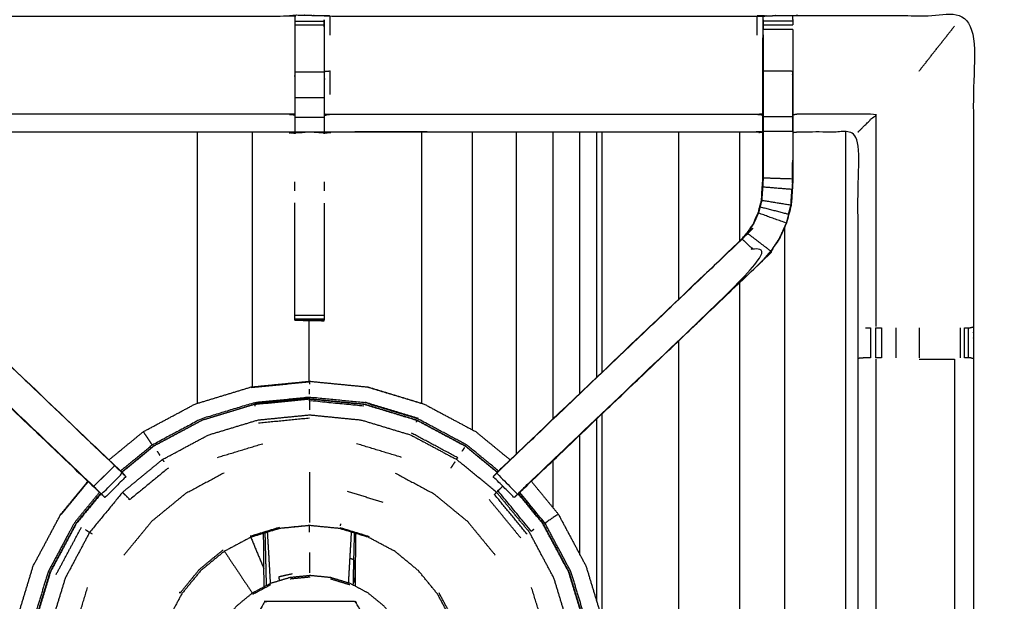
# Model space of a CAD drawing. Units: millimetres. Extents: x -121 to 117, y -104 to 106.
# Drawn here: x -106 to -85, y 55 to 67 of the extents above; entities that cross this region are included whole.
import ezdxf

# ---------------------------------------------------------------- set-up
doc = ezdxf.new("R2010")
doc.units = ezdxf.units.MM
doc.header["$MEASUREMENT"] = 0
doc.layers.add('PROIEZIONI 2D$Visible$Curves', color=7, linetype='Continuous', true_color=0x000000)
doc.layers.add('PROIEZIONI 2D$Visible$SceneSilhouetteCurves', color=7, linetype='Continuous', lineweight=50, true_color=0x000000)

msp = doc.modelspace()

# ---------------------------------------------------------------- linework, layer by layer
at = {"layer": 'PROIEZIONI 2D$Visible$Curves', "color": 18, "true_color": 0x000000}
msp.add_open_spline([(-116.018, 34.88), (-116.197, 35.164), (-116.376, 35.449), (-116.487, 35.766), (-116.598, 36.083), (-116.635, 36.417), (-116.673, 36.751), (-116.673, 70.207), (-116.673, 103.664), (-116.659, 103.714), (-116.646, 103.764), (-116.609, 103.801), (-116.573, 103.838), (-116.523, 103.851), (-116.473, 103.864), (-101.763, 103.864), (-87.053, 103.864), (-85.31, 103.864), (-83.566, 103.864), (-70.76, 103.864), (-57.954, 103.864), (-55.96, 103.864), (-53.966, 103.864), (-41.16, 103.864), (-28.354, 103.864), (-26.521, 103.864), (-24.687, 103.864), (-9.991, 103.864), (4.705, 103.864), (4.755, 103.851), (4.805, 103.838), (4.842, 103.801), (4.878, 103.764), (4.892, 103.714), (4.905, 103.664), (4.905, 70.207), (4.905, 36.751), (4.867, 36.417), (4.83, 36.083), (4.719, 35.766), (4.608, 35.449), (4.429, 35.164), (4.251, 34.88), (4.013, 34.643), (3.776, 34.405), (3.491, 34.226), (3.207, 34.048), (2.89, 33.937), (2.573, 33.826), (2.239, 33.788), (1.905, 33.751), (0.166, 33.751), (-1.573, 33.751)], degree=2, knots=[19, 19, 19, 20, 20, 21, 21, 22, 22, 23, 23, 24, 24, 25, 25, 26, 26, 27, 27, 28, 28, 29, 29, 30, 30, 31, 31, 32, 32, 33, 33, 34, 34, 35, 35, 36, 36, 37, 37, 38, 38, 39, 39, 40, 40, 41, 41, 42, 42, 43, 43, 44, 44, 44.130809, 44.130809, 44.130809], dxfattribs=at)
at = {"layer": 'PROIEZIONI 2D$Visible$Curves', "color": 18, "lineweight": -3, "true_color": 0x000000}
for points, knots in [([(2.316, 39.371), (2.368, 39.423), (2.42, 39.475), (2.46, 39.538), (2.499, 39.6), (2.523, 39.67), (2.548, 39.74), (2.563, 39.878), (2.579, 40.017), (2.579, 67.677), (2.579, 95.337), (2.579, 95.624), (2.579, 95.911), (2.485, 95.911), (2.392, 95.911), (1.987, 95.911), (1.581, 95.911), (-11.553, 95.911), (-24.687, 95.911), (-26.521, 95.911), (-28.354, 95.911), (-41.16, 95.911), (-53.966, 95.911), (-55.96, 95.911), (-57.954, 95.911), (-70.76, 95.911), (-83.566, 95.911), (-85.31, 95.911), (-87.053, 95.911), (-100.201, 95.911), (-113.349, 95.911), (-113.754, 95.911), (-114.159, 95.911), (-114.253, 95.911), (-114.347, 95.911), (-114.347, 95.623), (-114.347, 95.336), (-114.347, 67.677), (-114.347, 40.017), (-114.331, 39.878), (-114.315, 39.74), (-114.291, 39.67), (-114.267, 39.6), (-114.227, 39.538), (-114.188, 39.475), (-114.136, 39.423), (-114.084, 39.371), (-114.021, 39.332), (-113.959, 39.293), (-113.889, 39.268), (-113.819, 39.244), (-113.681, 39.228), (-113.542, 39.213), (-100.298, 39.213), (-87.053, 39.213), (-85.31, 39.213), (-83.566, 39.213), (-70.76, 39.213), (-57.954, 39.213), (-55.96, 39.213), (-53.966, 39.213), (-41.16, 39.213), (-28.354, 39.213), (-26.521, 39.213), (-24.687, 39.213), (-11.456, 39.213), (1.774, 39.213), (1.913, 39.228), (2.052, 39.244), (2.121, 39.268), (2.191, 39.293), (2.254, 39.332), (2.316, 39.371)], [-17, -17, -17, -16, -16, -15, -15, -14, -14, -13, -13, -12, -12, -11, -11, -10, -10, -9, -9, -8, -8, -7, -7, -6, -6, -5, -5, -4, -4, -3, -3, -2, -2, -1, -1, 0, 0, 1, 1, 2, 2, 3, 3, 4, 4, 5, 5, 6, 6, 7, 7, 8, 8, 9, 9, 10, 10, 11, 11, 12, 12, 13, 13, 14, 14, 15, 15, 16, 16, 17, 17, 18, 18, 19, 19, 19]), ([(-114.217, 95.781), (-114.217, 95.517), (-114.218, 95.252), (-114.218, 67.655), (-114.218, 40.057), (-114.204, 39.929), (-114.19, 39.801), (-114.151, 39.82), (-114.112, 39.839), (-114.125, 39.96), (-114.138, 40.082), (-114.138, 67.641), (-114.138, 95.2), (-114.137, 95.451), (-114.137, 95.701), (-114.055, 95.701), (-113.973, 95.701), (-113.619, 95.701), (-113.266, 95.701), (-106.724, 95.701), (-100.182, 95.701)], [0, 0, 0, 1, 1, 2, 2, 3, 3, 4, 4, 5, 5, 6, 6, 7, 7, 8, 8, 9, 9, 9.499145, 9.499145, 9.499145]), ([(-114.043, 53.784), (-114.031, 53.844), (-114.02, 53.904), (-114.02, 57.021), (-114.02, 60.138), (-114.021, 60.479), (-114.022, 60.82), (-114.021, 64.143), (-114.019, 67.466), (-112.152, 67.466), (-110.285, 67.466), (-110.221, 67.467), (-110.157, 67.469), (-109.843, 67.465), (-109.529, 67.461), (-109.465, 67.458), (-109.402, 67.456), (-104.842, 67.456), (-100.282, 67.456), (-100.218, 67.468), (-100.154, 67.479), (-99.843, 67.472), (-99.532, 67.464), (-99.469, 67.46), (-99.405, 67.456), (-94.845, 67.456), (-90.285, 67.456), (-90.222, 67.458), (-90.158, 67.461), (-89.844, 67.465), (-89.53, 67.469), (-89.466, 67.467), (-89.402, 67.466), (-87.535, 67.466), (-85.668, 67.466), (-85.666, 64.143), (-85.665, 60.82), (-85.666, 60.479), (-85.667, 60.138), (-85.667, 57.021), (-85.667, 53.904), (-85.664, 53.842), (-85.66, 53.78)], [-3, -3, -3, -2, -2, -1, -1, 0, 0, 1, 1, 2, 2, 3, 3, 4, 4, 5, 5, 6, 6, 7, 7, 8, 8, 9, 9, 10, 10, 11, 11, 12, 12, 13, 13, 14, 14, 15, 15, 16, 16, 17, 17, 17.975357, 17.975357, 17.975357]), ([(-100.158, 67.445), (-100.158, 67.445), (-100.158, 67.445), (-100.159, 67.247), (-100.161, 67.049), (-100.161, 66.657), (-100.161, 66.266), (-100.161, 66.014), (-100.161, 65.761), (-100.161, 65.549), (-100.161, 65.337), (-100.161, 65.196), (-100.161, 65.056), (-100.161, 65.009), (-100.161, 64.962), (-100.161, 64.959), (-100.161, 64.955), (-100.221, 64.967), (-100.282, 64.979), (-104.842, 64.979), (-109.402, 64.979), (-109.462, 64.971), (-109.522, 64.963)], [258.997799, 258.997799, 258.997799, 259, 259, 260, 260, 261, 261, 262, 262, 263, 263, 264, 264, 265, 265, 266, 266, 267, 267, 268, 268, 269, 269, 269]), ([(-90.165, 64.963), (-90.225, 64.971), (-90.285, 64.979), (-94.845, 64.979), (-99.405, 64.979), (-99.465, 64.967), (-99.526, 64.955), (-99.526, 64.959), (-99.526, 64.962), (-99.526, 65.009), (-99.526, 65.056), (-99.526, 65.196), (-99.526, 65.337), (-99.526, 65.549), (-99.526, 65.761), (-99.526, 66.014), (-99.526, 66.266), (-99.526, 66.657), (-99.526, 67.049), (-99.528, 67.213), (-99.531, 67.377)], [307.002696, 307.002696, 307.002696, 308, 308, 309, 309, 310, 310, 311, 311, 312, 312, 313, 313, 314, 314, 315, 315, 316, 316, 316.791172, 316.791172, 316.791172]), ([(-99.531, 67.377), (-99.531, 67.377), (-99.531, 67.377), (-99.531, 67.361), (-99.531, 67.345), (-99.531, 67.305), (-99.531, 67.265), (-99.531, 67.216), (-99.531, 67.167), (-99.531, 67.11), (-99.531, 67.052), (-99.531, 66.659), (-99.531, 66.266), (-99.531, 66.266), (-99.531, 66.265)], [317.999984, 317.999984, 317.999984, 318, 318, 319, 319, 320, 320, 321, 321, 322, 322, 323, 323, 323.00066, 323.00066, 323.00066]), ([(-90.159, 67.376), (-90.162, 67.212), (-90.165, 67.048), (-90.165, 67.019), (-90.165, 66.991)], [300.2061754, 300.2061754, 300.2061754, 301, 301, 301.0750345, 301.0750345, 301.0750345]), ([(-90.159, 67.052), (-90.159, 67.109), (-90.159, 67.166), (-90.159, 67.215), (-90.159, 67.264), (-90.159, 67.305), (-90.159, 67.345), (-90.159, 67.36), (-90.159, 67.376), (-90.158, 67.418), (-90.158, 67.461)], [295.002783, 295.002783, 295.002783, 296, 296, 297, 297, 298, 298, 299, 299, 300, 300, 300]), ([(-89.53, 67.469), (-89.53, 67.422), (-89.529, 67.376), (-89.529, 67.36), (-89.529, 67.345), (-89.529, 67.305), (-89.529, 67.265)], [255, 255, 255, 256, 256, 257, 257, 257.9973, 257.9973, 257.9973]), ([(-89.529, 67.166), (-89.529, 67.166), (-89.529, 67.166), (-89.529, 67.109), (-89.529, 67.052), (-89.529, 67.051), (-89.529, 67.051)], [258.999055, 258.999055, 258.999055, 259, 259, 260, 260, 260.00219, 260.00219, 260.00219]), ([(-104.506, 57.453), (-107.025, 59.856), (-109.544, 62.259), (-109.619, 62.346), (-109.694, 62.433), (-109.784, 62.566), (-109.874, 62.699), (-109.951, 62.866), (-110.027, 63.034), (-110.052, 63.129), (-110.077, 63.225), (-110.102, 63.32), (-110.127, 63.415), (-110.138, 63.583), (-110.149, 63.752), (-110.157, 63.863), (-110.164, 63.975), (-110.164, 64.485), (-110.164, 64.995), (-110.164, 65.149), (-110.164, 65.303), (-110.164, 65.547), (-110.164, 65.791), (-110.164, 66.035), (-110.164, 66.279), (-110.164, 66.634), (-110.164, 66.99)], [302.017917, 302.017917, 302.017917, 303, 303, 304, 304, 305, 305, 306, 306, 307, 307, 308, 308, 309, 309, 310, 310, 311, 311, 312, 312, 313, 313, 314, 314, 315, 315, 315]), ([(-109.522, 66.99), (-109.522, 66.634), (-109.522, 66.279), (-109.522, 66.035), (-109.522, 65.791), (-109.522, 65.547), (-109.522, 65.303), (-109.522, 65.149), (-109.522, 64.995), (-109.522, 64.496), (-109.522, 63.996), (-109.516, 63.9), (-109.51, 63.805), (-109.5, 63.661), (-109.491, 63.518), (-109.473, 63.451), (-109.455, 63.384), (-109.437, 63.317), (-109.42, 63.25), (-109.366, 63.132), (-109.312, 63.014), (-109.248, 62.919), (-109.183, 62.824), (-109.129, 62.76), (-109.074, 62.697), (-106.518, 60.259), (-103.961, 57.821), (-103.907, 57.765), (-103.854, 57.709)], [282, 282, 282, 283, 283, 284, 284, 285, 285, 286, 286, 287, 287, 288, 288, 289, 289, 290, 290, 291, 291, 292, 292, 293, 293, 294, 294, 295, 295, 295.874111, 295.874111, 295.874111]), ([(-95.726, 57.822), (-93.169, 60.26), (-90.612, 62.697), (-90.558, 62.761), (-90.504, 62.824), (-90.439, 62.919), (-90.375, 63.014), (-90.321, 63.132), (-90.267, 63.25), (-90.249, 63.317), (-90.232, 63.384), (-90.214, 63.451), (-90.196, 63.518), (-90.187, 63.661), (-90.177, 63.805), (-90.171, 63.9), (-90.165, 63.996), (-90.165, 64.496), (-90.165, 64.995), (-90.165, 65.149), (-90.165, 65.303), (-90.165, 65.547), (-90.165, 65.791), (-90.165, 66.035), (-90.165, 66.279), (-90.165, 66.634), (-90.165, 66.99), (-90.165, 66.99), (-90.165, 66.99)], [281.000073, 281.000073, 281.000073, 282, 282, 283, 283, 284, 284, 285, 285, 286, 286, 287, 287, 288, 288, 289, 289, 290, 290, 291, 291, 292, 292, 293, 293, 294, 294, 294.006941, 294.006941, 294.006941]), ([(-89.523, 66.99), (-89.523, 66.634), (-89.523, 66.279), (-89.523, 66.035), (-89.523, 65.791), (-89.523, 65.547), (-89.523, 65.303), (-89.523, 65.149), (-89.523, 64.995), (-89.523, 64.485), (-89.523, 63.975), (-89.53, 63.863), (-89.537, 63.752), (-89.548, 63.583), (-89.56, 63.415), (-89.585, 63.32), (-89.61, 63.225), (-89.635, 63.129), (-89.66, 63.034), (-89.736, 62.866), (-89.813, 62.699), (-89.903, 62.566), (-89.993, 62.433), (-90.068, 62.346), (-90.142, 62.259), (-92.626, 59.89), (-95.109, 57.522)], [261, 261, 261, 262, 262, 263, 263, 264, 264, 265, 265, 266, 266, 267, 267, 268, 268, 269, 269, 270, 270, 271, 271, 272, 272, 273, 273, 273.968058, 273.968058, 273.968058]), ([(-90.159, 67.052), (-90.159, 66.665), (-90.159, 66.279), (-90.159, 66.035), (-90.159, 65.791), (-90.159, 65.547), (-90.159, 65.303), (-90.159, 65.145), (-90.159, 64.987), (-90.159, 64.491), (-90.159, 63.995), (-90.165, 63.9), (-90.171, 63.804), (-90.181, 63.661), (-90.19, 63.517), (-90.208, 63.449), (-90.226, 63.382), (-90.244, 63.315), (-90.261, 63.248), (-90.315, 63.129), (-90.369, 63.011), (-90.434, 62.915), (-90.499, 62.82), (-90.553, 62.756), (-90.608, 62.693)], [0, 0, 0, 1, 1, 2, 2, 3, 3, 4, 4, 5, 5, 6, 6, 7, 7, 8, 8, 9, 9, 10, 10, 11, 11, 12, 12, 12]), ([(-99.405, 65.781), (-99.405, 66.03), (-99.405, 66.279), (-99.465, 66.272), (-99.526, 66.266)], [0, 0, 0, 1, 1, 2, 2, 2]), ([(-89.529, 65.303), (-89.529, 65.547), (-89.529, 65.791), (-89.529, 66.035), (-89.529, 66.279), (-89.844, 66.279), (-90.159, 66.279)], [0, 0, 0, 1, 1, 2, 2, 3, 3, 3]), ([(-100.161, 65.337), (-100.221, 65.348), (-100.282, 65.36), (-104.842, 65.36), (-109.402, 65.36), (-109.462, 65.352), (-109.522, 65.345)], [0, 0, 0, 1, 1, 2, 2, 3, 3, 3]), ([(-99.526, 65.337), (-99.465, 65.348), (-99.405, 65.36), (-94.845, 65.36), (-90.285, 65.36), (-90.225, 65.352), (-90.165, 65.345)], [0, 0, 0, 1, 1, 2, 2, 3, 3, 3]), ([(-89.529, 64.987), (-89.529, 65.145), (-89.529, 65.303), (-89.844, 65.303), (-90.159, 65.303)], [0, 0, 0, 1, 1, 2, 2, 2]), ([(-88.131, 64.979), (-88.128, 64.982), (-88.124, 64.986), (-88.078, 65.032), (-88.032, 65.078), (-87.891, 65.219), (-87.75, 65.36), (-88.576, 65.36), (-89.402, 65.36), (-89.462, 65.352), (-89.523, 65.345)], [0, 0, 0, 1, 1, 2, 2, 3, 3, 4, 4, 5, 5, 5]), ([(-99.405, 64.986), (-94.845, 64.986), (-90.285, 64.986), (-90.285, 64.982), (-90.285, 64.979)], [0, 0, 0, 1, 1, 2, 2, 2]), ([(-89.523, 64.995), (-89.526, 64.991), (-89.529, 64.987), (-89.844, 64.987), (-90.159, 64.987)], [0, 0, 0, 1, 1, 2, 2, 2]), ([(-89.529, 64.987), (-89.529, 64.481), (-89.529, 63.975), (-89.844, 63.985), (-90.159, 63.995)], [0, 0, 0, 1, 1, 2, 2, 2]), ([(-85.746, 53.778), (-85.91, 53.781), (-86.075, 53.784), (-86.459, 53.784), (-86.844, 53.784), (-87.096, 53.784), (-87.348, 53.784), (-87.561, 53.784), (-87.773, 53.784), (-87.913, 53.784), (-88.054, 53.784), (-88.101, 53.784), (-88.148, 53.784), (-88.151, 53.784), (-88.155, 53.784), (-88.143, 53.844), (-88.131, 53.904), (-88.131, 57.016), (-88.131, 60.128), (-88.131, 60.479), (-88.131, 60.83), (-88.131, 62.904), (-88.131, 64.979), (-88.767, 64.979), (-89.402, 64.979), (-89.462, 64.971), (-89.523, 64.963)], [235.208252, 235.208252, 235.208252, 236, 236, 237, 237, 238, 238, 239, 239, 240, 240, 241, 241, 242, 242, 243, 243, 244, 244, 245, 245, 246, 246, 247, 247, 248, 248, 248]), ([(-89.531, 63.985), (-89.53, 64.181), (-89.529, 64.378), (-89.529, 64.378), (-89.529, 64.378)], [40.0003524, 40.0003524, 40.0003524, 41, 41, 41.0001061, 41.0001061, 41.0001061]), ([(-89.566, 63.416), (-89.555, 63.584), (-89.544, 63.752), (-89.857, 63.778), (-90.171, 63.804)], [0, 0, 0, 1, 1, 2, 2, 2]), ([(-90.226, 63.382), (-89.921, 63.304), (-89.616, 63.226), (-89.591, 63.321), (-89.566, 63.416), (-89.878, 63.466), (-90.19, 63.517)], [0, 0, 0, 1, 1, 2, 2, 3, 3, 3]), ([(-89.565, 63.425), (-89.561, 63.503), (-89.556, 63.581), (-89.555, 63.586), (-89.554, 63.592)], [37.002678, 37.002678, 37.002678, 38, 38, 38.143982, 38.143982, 38.143982]), ([(-100.156, 60.962), (-100.156, 60.978), (-100.156, 60.993), (-100.156, 61.03), (-100.156, 61.066), (-100.156, 61.119), (-100.156, 61.173), (-100.156, 61.236), (-100.156, 61.299), (-100.156, 62.382), (-100.156, 63.464)], [244, 244, 244, 245, 245, 246, 246, 247, 247, 248, 248, 248.587757, 248.587757, 248.587757]), ([(-99.531, 63.463), (-99.531, 62.381), (-99.531, 61.299), (-99.531, 61.236), (-99.531, 61.173), (-99.531, 61.119), (-99.531, 61.066), (-99.531, 61.03), (-99.531, 60.993), (-99.531, 60.979), (-99.531, 60.964)], [326.412515, 326.412515, 326.412515, 327, 327, 328, 328, 329, 329, 330, 330, 330.937741, 330.937741, 330.937741]), ([(-89.616, 63.226), (-89.641, 63.131), (-89.666, 63.036), (-89.964, 63.142), (-90.261, 63.248)], [0, 0, 0, 1, 1, 2, 2, 2]), ([(-89.666, 63.036), (-89.742, 62.869), (-89.818, 62.702), (-89.908, 62.57), (-89.998, 62.437), (-90.249, 62.628), (-90.499, 62.82)], [0, 0, 0, 1, 1, 2, 2, 3, 3, 3]), ([(-104.45, 57.411), (-106.995, 59.837), (-109.54, 62.263), (-109.309, 62.478), (-109.079, 62.693)], [0, 0, 0, 1, 1, 2, 2, 2]), ([(-104.005, 57.858), (-104.228, 57.635), (-104.45, 57.411), (-104.405, 57.366), (-104.361, 57.322), (-104.323, 57.284), (-104.285, 57.246), (-104.062, 57.469), (-103.838, 57.693), (-103.876, 57.731), (-103.914, 57.769), (-103.96, 57.813), (-104.005, 57.858), (-106.542, 60.276), (-109.079, 62.693)], [0, 0, 0, 1, 1, 2, 2, 3, 3, 4, 4, 5, 5, 6, 6, 7, 7, 7]), ([(-95.681, 57.858), (-95.727, 57.813), (-95.773, 57.769), (-95.811, 57.731), (-95.848, 57.693), (-95.625, 57.469), (-95.402, 57.246), (-95.364, 57.284), (-95.326, 57.322), (-95.281, 57.366), (-95.237, 57.411), (-92.692, 59.837), (-90.147, 62.263), (-90.377, 62.478), (-90.608, 62.693)], [0, 0, 0, 1, 1, 2, 2, 3, 3, 4, 4, 5, 5, 6, 6, 7, 7, 7]), ([(-90.612, 62.697), (-90.61, 62.695), (-90.608, 62.693), (-93.145, 60.276), (-95.681, 57.858), (-95.704, 57.84), (-95.726, 57.821)], [0, 0, 0, 1, 1, 2, 2, 3, 3, 3]), ([(-109.544, 62.259), (-106.962, 59.795), (-104.379, 57.331), (-104.298, 57.255), (-104.217, 57.178)], [215, 215, 215, 216, 216, 217, 217, 217]), ([(-95.464, 57.184), (-95.464, 57.184), (-95.464, 57.184), (-95.438, 57.209), (-95.412, 57.233), (-95.36, 57.282), (-95.308, 57.331), (-92.725, 59.795), (-90.142, 62.259), (-90.142, 62.259), (-90.142, 62.259)], [27.999982, 27.999982, 27.999982, 28, 28, 29, 29, 30, 30, 31, 31, 31.0009, 31.0009, 31.0009]), ([(-100.154, 60.962), (-100.154, 60.962), (-100.154, 60.962), (-100.155, 60.962), (-100.156, 60.962), (-100.155, 60.961), (-100.154, 60.961), (-99.847, 60.955), (-99.54, 60.95), (-99.536, 60.956), (-99.531, 60.963)], [-2.004291, -2.004291, -2.004291, -2.003521, -2.003521, -2, -2, -1, -1, 0, 0, 0.977513, 0.977513, 0.977513]), ([(-99.531, 60.963), (-99.531, 60.962), (-99.531, 60.962), (-99.842, 60.962), (-100.153, 60.962)], [-3.034921, -3.034921, -3.034921, -3, -3, -2.005389, -2.005389, -2.005389]), ([(-87.973, 60.8), (-87.957, 60.8), (-87.941, 60.8), (-87.905, 60.8), (-87.869, 60.8)], [0, 0, 0, 1, 1, 1.996389, 1.996389, 1.996389]), ([(-85.857, 60.8), (-85.818, 60.8), (-85.779, 60.8), (-85.762, 60.8), (-85.745, 60.8), (-85.706, 60.809), (-85.668, 60.819)], [9.000523, 9.000523, 9.000523, 10, 10, 11, 11, 11.967621, 11.967621, 11.967621]), ([(-87.868, 60.158), (-87.868, 60.158), (-87.868, 60.158), (-87.904, 60.158), (-87.94, 60.158), (-87.955, 60.158), (-87.971, 60.158), (-88.047, 60.152), (-88.123, 60.146)], [5.998264, 5.998264, 5.998264, 6, 6, 7, 7, 8, 8, 9, 9, 9]), ([(-87.75, 60.131), (-87.75, 57.018), (-87.75, 53.904), (-87.761, 53.844), (-87.773, 53.784)], [0, 0, 0, 1, 1, 2, 2, 2]), ([(-87.636, 60.158), (-87.699, 60.158), (-87.762, 60.158), (-87.762, 60.158), (-87.763, 60.158)], [4.001549, 4.001549, 4.001549, 5, 5, 5.004352, 5.004352, 5.004352]), ([(-86.075, 60.131), (-86.075, 57.017), (-86.074, 53.904), (-86.453, 53.904), (-86.831, 53.904), (-86.838, 53.844), (-86.844, 53.784)], [0.000095, 0.000095, 0.000095, 1, 1, 2, 2, 3, 3, 3]), ([(-86.831, 60.131), (-86.453, 60.131), (-86.075, 60.131), (-86.075, 60.131), (-86.075, 60.131)], [13, 13, 13, 14, 14, 14.000176, 14.000176, 14.000176]), ([(-85.667, 60.138), (-85.705, 60.148), (-85.743, 60.158), (-85.761, 60.158), (-85.779, 60.158), (-85.818, 60.158), (-85.858, 60.158), (-85.858, 60.158), (-85.858, 60.158)], [15, 15, 15, 16, 16, 17, 17, 18, 18, 18.002455, 18.002455, 18.002455]), ([(-104.126, 57.979), (-103.759, 58.28), (-103.392, 58.581), (-102.84, 58.876), (-102.288, 59.171), (-101.689, 59.353), (-101.09, 59.535), (-100.466, 59.596), (-99.843, 59.657), (-99.22, 59.596), (-98.597, 59.535)], [11.241928, 11.241928, 11.241928, 12, 12, 13, 13, 14, 14, 15, 15, 16, 16, 16]), ([(-101.087, 59.525), (-100.465, 59.586), (-99.843, 59.647), (-99.843, 59.622), (-99.843, 59.598)], [0, 0, 0, 1, 1, 2, 2, 2]), ([(-98.597, 59.535), (-97.998, 59.353), (-97.399, 59.171), (-96.847, 58.876), (-96.295, 58.581), (-95.928, 58.28), (-95.561, 57.979)], [-16, -16, -16, -15, -15, -14, -14, -13.241649, -13.241649, -13.241649]), ([(-103.857, 57.714), (-103.515, 57.995), (-103.174, 58.276), (-102.655, 58.552), (-102.137, 58.829), (-101.575, 59), (-101.013, 59.171), (-100.428, 59.228), (-99.843, 59.286), (-99.259, 59.228), (-98.674, 59.171), (-98.112, 59), (-97.55, 58.829), (-97.032, 58.552), (-96.513, 58.276), (-96.171, 57.995), (-95.83, 57.714)], [-13.753015, -13.753015, -13.753015, -13, -13, -12, -12, -11, -11, -10, -10, -9, -9, -8, -8, -7, -7, -6.246917, -6.246917, -6.246917]), ([(-95.807, 57.739), (-96.146, 58.017), (-96.486, 58.296), (-97.008, 58.575), (-97.531, 58.854), (-98.098, 59.026), (-98.664, 59.198), (-99.254, 59.256), (-99.843, 59.314), (-100.433, 59.256), (-101.023, 59.198), (-101.589, 59.026), (-102.156, 58.854), (-102.679, 58.575), (-103.201, 58.296), (-103.205, 58.302), (-103.209, 58.308), (-103.224, 58.329), (-103.238, 58.351), (-103.268, 58.396), (-103.299, 58.442), (-103.329, 58.487), (-103.359, 58.532), (-103.373, 58.552), (-103.386, 58.572), (-103.388, 58.576), (-103.391, 58.579), (-103.391, 58.58), (-103.391, 58.58), (-103.392, 58.581), (-103.392, 58.581)], [9.259041, 9.259041, 9.259041, 10, 10, 11, 11, 12, 12, 13, 13, 14, 14, 15, 15, 16, 16, 17, 17, 18, 18, 19, 19, 20, 20, 21, 21, 22, 22, 23, 23, 24, 24, 24]), ([(-101.012, 59.165), (-101.573, 58.995), (-102.135, 58.824), (-102.653, 58.547), (-103.17, 58.271), (-103.512, 57.99), (-103.853, 57.71)], [0, 0, 0, 1, 1, 2, 2, 2.752989, 2.752989, 2.752989]), ([(-101.004, 59.126), (-101.008, 59.146), (-101.012, 59.165), (-100.428, 59.222), (-99.843, 59.28)], [0, 0, 0, 1, 1, 2, 2, 2]), ([(-99.843, 59.24), (-99.843, 59.26), (-99.843, 59.28), (-99.259, 59.222), (-98.675, 59.165), (-98.114, 58.995), (-97.552, 58.824), (-97.56, 58.806), (-97.567, 58.787)], [0, 0, 0, 1, 1, 2, 2, 3, 3, 4, 4, 4]), ([(-98.683, 59.126), (-99.263, 59.183), (-99.843, 59.24), (-99.843, 59.194), (-99.843, 59.147), (-99.843, 59.097), (-99.843, 59.047)], [0, 0, 0, 1, 1, 2, 2, 3, 3, 3]), ([(-102.946, 57.935), (-102.963, 57.961), (-102.981, 57.988), (-102.493, 58.249), (-102.005, 58.51), (-101.475, 58.67), (-100.945, 58.831), (-100.394, 58.885), (-99.843, 58.94), (-99.292, 58.885), (-98.742, 58.831), (-98.212, 58.67), (-97.682, 58.51), (-97.194, 58.249), (-96.706, 57.988)], [0, 0, 0, 1, 1, 2, 2, 3, 3, 4, 4, 5, 5, 6, 6, 7, 7, 7]), ([(-97.552, 58.824), (-97.034, 58.547), (-96.517, 58.271), (-96.175, 57.99), (-95.834, 57.71)], [0, 0, 0, 1, 1, 1.752872, 1.752872, 1.752872]), ([(-95.201, 56.394), (-95.548, 56.817), (-95.895, 57.24), (-95.873, 57.263), (-95.85, 57.285), (-96.278, 57.637), (-96.706, 57.988), (-96.693, 58.006), (-96.681, 58.024), (-97.173, 58.287), (-97.666, 58.55)], [0, 0, 0, 1, 1, 2, 2, 3, 3, 4, 4, 5, 5, 5]), ([(-103.88, 57.738), (-103.902, 57.763), (-103.924, 57.787), (-103.942, 57.804), (-103.96, 57.822)], [220.4917411, 220.4917411, 220.4917411, 221, 221, 221.0070392, 221.0070392, 221.0070392]), ([(-95.849, 57.693), (-95.849, 57.693), (-95.848, 57.693), (-95.787, 57.757), (-95.726, 57.821), (-95.726, 57.821), (-95.726, 57.821)], [279.996676, 279.996676, 279.996676, 280, 280, 281, 281, 281.000014, 281.000014, 281.000014]), ([(-95.726, 57.822), (-95.745, 57.804), (-95.763, 57.787), (-95.796, 57.751), (-95.83, 57.714)], [23.9929608, 23.9929608, 23.9929608, 24, 24, 24.9289221, 24.9289221, 24.9289221]), ([(-102.859, 57.805), (-103.27, 57.467), (-103.681, 57.129), (-103.736, 57.185), (-103.792, 57.24), (-103.814, 57.263), (-103.837, 57.285), (-104.188, 56.858), (-104.54, 56.43)], [0, 0, 0, 1, 1, 2, 2, 3, 3, 4, 4, 4]), ([(-103.837, 57.691), (-103.812, 57.667), (-103.787, 57.642), (-103.776, 57.631), (-103.765, 57.62), (-103.988, 57.396), (-104.212, 57.173), (-104.223, 57.184), (-104.234, 57.195), (-104.259, 57.22), (-104.283, 57.244)], [296.031373, 296.031373, 296.031373, 297, 297, 298, 298, 299, 299, 300, 300, 300.969583, 300.969583, 300.969583]), ([(-101.669, 57.698), (-102.081, 57.478), (-102.493, 57.258), (-102.854, 56.961), (-103.216, 56.664), (-103.512, 56.303), (-103.809, 55.942)], [0, 0, 0, 1, 1, 2, 2, 3, 3, 3]), ([(-99.843, 57.719), (-99.843, 57.554), (-99.843, 57.389), (-99.843, 57.223), (-99.843, 57.058), (-99.843, 56.929), (-99.843, 56.799), (-99.843, 56.738), (-99.843, 56.676), (-99.843, 56.657), (-99.843, 56.638)], [0, 0, 0, 1, 1, 2, 2, 3, 3, 4, 4, 5, 5, 5]), ([(-98.018, 57.698), (-97.606, 57.478), (-97.194, 57.258), (-96.832, 56.961), (-96.471, 56.664), (-96.175, 56.303), (-95.878, 55.942)], [0, 0, 0, 1, 1, 2, 2, 3, 3, 3]), ([(-95.403, 57.245), (-95.428, 57.22), (-95.453, 57.195), (-95.464, 57.184), (-95.475, 57.173), (-95.698, 57.396), (-95.922, 57.62), (-95.911, 57.631), (-95.899, 57.642), (-95.875, 57.667), (-95.85, 57.692)], [275.024081, 275.024081, 275.024081, 276, 276, 277, 277, 278, 278, 279, 279, 279.974465, 279.974465, 279.974465]), ([(-95.834, 57.71), (-95.834, 57.709), (-95.835, 57.709), (-95.875, 57.667), (-95.916, 57.625)], [24.984986, 24.984986, 24.984986, 25, 25, 26, 26, 26]), ([(-104.739, 49.216), (-104.947, 49.469), (-105.154, 49.722), (-105.449, 50.274), (-105.744, 50.826), (-105.926, 51.425), (-106.108, 52.024), (-106.169, 52.647), (-106.23, 53.27), (-106.169, 53.893), (-106.108, 54.517), (-105.926, 55.116), (-105.744, 55.715), (-105.449, 56.267), (-105.154, 56.819), (-104.866, 57.17), (-104.578, 57.521)], [3.477283, 3.477283, 3.477283, 4, 4, 5, 5, 6, 6, 7, 7, 8, 8, 9, 9, 10, 10, 10.725367, 10.725367, 10.725367]), ([(-95.719, 57.416), (-95.747, 57.389), (-95.774, 57.361), (-95.797, 57.339), (-95.819, 57.316)], [11.229742, 11.229742, 11.229742, 12, 12, 13, 13, 13]), ([(-95.109, 57.522), (-95.191, 57.444), (-95.273, 57.365), (-95.316, 57.326), (-95.358, 57.286)], [273.968058, 273.968058, 273.968058, 274, 274, 274.6622974, 274.6622974, 274.6622974]), ([(-95.109, 57.521), (-94.821, 57.17), (-94.533, 56.819), (-94.238, 56.267), (-93.943, 55.715), (-93.761, 55.116), (-93.579, 54.517), (-93.518, 53.893), (-93.457, 53.27), (-93.518, 52.647), (-93.579, 52.024), (-93.761, 51.425), (-93.943, 50.826), (-94.238, 50.274), (-94.533, 49.722), (-94.74, 49.469), (-94.948, 49.216)], [-12.725099, -12.725099, -12.725099, -12, -12, -11, -11, -10, -10, -9, -9, -8, -8, -7, -7, -6, -6, -5.477401, -5.477401, -5.477401]), ([(-104.33, 57.285), (-104.599, 56.956), (-104.869, 56.628), (-105.148, 56.106), (-105.427, 55.583), (-105.599, 55.016), (-105.771, 54.45), (-105.829, 53.86), (-105.887, 53.27), (-105.878, 53.27), (-105.87, 53.27)], [1.283085, 1.283085, 1.283085, 2, 2, 3, 3, 4, 4, 5, 5, 6, 6, 6]), ([(-104.299, 57.256), (-104.561, 56.937), (-104.823, 56.619), (-105.099, 56.101), (-105.376, 55.583), (-105.546, 55.022), (-105.717, 54.46), (-105.774, 53.876), (-105.831, 53.292)], [3.297902, 3.297902, 3.297902, 4, 4, 5, 5, 6, 6, 7, 7, 7]), ([(-105.381, 55.586), (-105.104, 56.104), (-104.827, 56.622), (-104.565, 56.941), (-104.303, 57.26)], [-16, -16, -16, -15, -15, -14.297407, -14.297407, -14.297407]), ([(-95.058, 56.489), (-95.085, 56.472), (-95.111, 56.454), (-95.465, 56.885), (-95.819, 57.316), (-95.835, 57.301), (-95.85, 57.285)], [0, 0, 0, 1, 1, 2, 2, 3, 3, 3]), ([(-95.201, 50.19), (-95.174, 50.172), (-95.147, 50.154), (-94.887, 50.642), (-94.626, 51.131), (-94.465, 51.66), (-94.304, 52.19), (-94.25, 52.741), (-94.196, 53.292), (-94.25, 53.843), (-94.304, 54.394), (-94.465, 54.923), (-94.626, 55.453), (-94.887, 55.941), (-95.147, 56.43), (-95.499, 56.858), (-95.85, 57.285)], [0, 0, 0, 1, 1, 2, 2, 3, 3, 4, 4, 5, 5, 6, 6, 7, 7, 8, 8, 8]), ([(-94.261, 54.402), (-94.207, 53.847), (-94.152, 53.292), (-94.12, 53.292), (-94.089, 53.292), (-94.038, 53.292), (-93.988, 53.292), (-93.942, 53.292), (-93.896, 53.292), (-93.876, 53.292), (-93.856, 53.292), (-93.913, 53.876), (-93.97, 54.46), (-94.141, 55.022), (-94.311, 55.583), (-94.588, 56.101), (-94.864, 56.619), (-95.126, 56.937), (-95.388, 57.256)], [0, 0, 0, 1, 1, 2, 2, 3, 3, 4, 4, 5, 5, 6, 6, 7, 7, 8, 8, 8.70249, 8.70249, 8.70249]), ([(-95.384, 57.26), (-95.122, 56.941), (-94.86, 56.622), (-94.583, 56.104), (-94.306, 55.586), (-94.135, 55.023), (-93.965, 54.461), (-93.907, 53.877), (-93.85, 53.292), (-93.907, 52.707), (-93.965, 52.123), (-94.135, 51.56), (-94.306, 50.998), (-94.583, 50.48), (-94.86, 49.962), (-95.051, 49.729), (-95.243, 49.496)], [-5.702571, -5.702571, -5.702571, -5, -5, -4, -4, -3, -3, -2, -2, -1, -1, 0, 0, 1, 1, 1.513507, 1.513507, 1.513507]), ([(-94.533, 56.819), (-94.533, 56.819), (-94.534, 56.818), (-94.534, 56.818), (-94.535, 56.818), (-94.538, 56.815), (-94.541, 56.813), (-94.562, 56.8), (-94.582, 56.786), (-94.627, 56.756), (-94.672, 56.726), (-94.718, 56.695), (-94.763, 56.665), (-94.785, 56.651), (-94.806, 56.636), (-94.812, 56.632), (-94.818, 56.628), (-95.088, 56.956), (-95.357, 57.285)], [0, 0, 0, 1, 1, 2, 2, 3, 3, 4, 4, 5, 5, 6, 6, 7, 7, 8, 8, 8.71684, 8.71684, 8.71684]), ([(-96.809, 54.549), (-96.716, 54.241), (-96.622, 53.933), (-96.591, 53.612), (-96.559, 53.292), (-96.591, 52.972), (-96.622, 52.651), (-96.716, 52.343), (-96.809, 52.035), (-96.961, 51.751), (-97.113, 51.467), (-97.317, 51.219), (-97.521, 50.97), (-97.77, 50.765), (-98.019, 50.561), (-98.303, 50.41), (-98.587, 50.258), (-98.895, 50.164), (-99.203, 50.071), (-99.523, 50.039), (-99.843, 50.008), (-100.164, 50.039), (-100.484, 50.071), (-100.792, 50.164), (-101.1, 50.258), (-101.384, 50.41), (-101.668, 50.561), (-101.917, 50.765), (-102.166, 50.97), (-102.37, 51.219), (-102.574, 51.467), (-102.726, 51.751), (-102.877, 52.035), (-102.971, 52.343), (-103.065, 52.651), (-103.096, 52.972), (-103.127, 53.292), (-103.096, 53.612), (-103.065, 53.933), (-102.971, 54.241), (-102.877, 54.549), (-102.726, 54.833), (-102.574, 55.117), (-102.37, 55.365), (-102.166, 55.614), (-101.917, 55.818), (-101.668, 56.023), (-101.384, 56.174), (-101.1, 56.326), (-100.792, 56.419), (-100.484, 56.513), (-100.164, 56.544), (-99.843, 56.576), (-99.523, 56.544), (-99.203, 56.513), (-98.895, 56.419), (-98.587, 56.326), (-98.303, 56.174), (-98.019, 56.023), (-97.77, 55.818), (-97.521, 55.614), (-97.317, 55.365), (-97.113, 55.117), (-96.961, 54.833), (-96.809, 54.549)], [0, 0, 0, 1, 1, 2, 2, 3, 3, 4, 4, 5, 5, 6, 6, 7, 7, 8, 8, 9, 9, 10, 10, 11, 11, 12, 12, 13, 13, 14, 14, 15, 15, 16, 16, 17, 17, 18, 18, 19, 19, 20, 20, 21, 21, 22, 22, 23, 23, 24, 24, 25, 25, 26, 26, 27, 27, 28, 28, 29, 29, 30, 30, 31, 31, 32, 32, 32]), ([(-99.843, 56.585), (-99.843, 56.581), (-99.843, 56.577), (-100.164, 56.546), (-100.484, 56.514), (-100.793, 56.421), (-101.101, 56.327)], [0, 0, 0, 1, 1, 2, 2, 3, 3, 3]), ([(-93.933, 52.095), (-93.924, 52.093), (-93.916, 52.091), (-93.858, 52.681), (-93.8, 53.27), (-93.858, 53.86), (-93.916, 54.45), (-94.088, 55.016), (-94.26, 55.583), (-94.539, 56.106), (-94.818, 56.628)], [0, 0, 0, 1, 1, 2, 2, 3, 3, 4, 4, 5, 5, 5]), ([(-104.486, 56.394), (-104.513, 56.412), (-104.54, 56.43), (-104.8, 55.941), (-105.061, 55.453), (-105.222, 54.923), (-105.383, 54.394), (-105.437, 53.843), (-105.491, 53.292), (-105.437, 52.741), (-105.383, 52.19), (-105.222, 51.66), (-105.061, 51.131), (-104.8, 50.642), (-104.54, 50.154), (-104.29, 49.85), (-104.04, 49.546)], [0, 0, 0, 1, 1, 2, 2, 3, 3, 4, 4, 5, 5, 6, 6, 7, 7, 7.711212, 7.711212, 7.711212]), ([(-104.629, 56.489), (-104.602, 56.472), (-104.576, 56.454), (-104.558, 56.442), (-104.54, 56.43)], [0, 0, 0, 1, 1, 2, 2, 2]), ([(-100.815, 55.267), (-100.815, 55.313), (-100.815, 55.359), (-100.817, 55.598), (-100.82, 55.836), (-100.822, 56.074), (-100.824, 56.312), (-100.825, 56.361), (-100.826, 56.411)], [12.603717, 12.603717, 12.603717, 13, 13, 14, 14, 15, 15, 15.437144, 15.437144, 15.437144]), ([(-100.798, 56.418), (-100.796, 56.37), (-100.795, 56.322), (-100.789, 56.086), (-100.783, 55.851), (-100.777, 55.614), (-100.772, 55.377), (-100.771, 55.334), (-100.77, 55.291)], [2.575902, 2.575902, 2.575902, 3, 3, 4, 4, 5, 5, 5.372443, 5.372443, 5.372443]), ([(-100.678, 55.339), (-100.679, 55.376), (-100.681, 55.414), (-100.694, 55.647), (-100.707, 55.88), (-100.721, 56.112), (-100.734, 56.344), (-100.737, 56.39), (-100.74, 56.435)], [2.672587, 2.672587, 2.672587, 3, 3, 4, 4, 5, 5, 5.409737, 5.409737, 5.409737]), ([(-99.198, 56.535), (-98.888, 56.44), (-98.578, 56.346), (-98.581, 56.34), (-98.583, 56.334)], [0, 0, 0, 1, 1, 2, 2, 2]), ([(-98.979, 55.88), (-98.966, 56.112), (-98.953, 56.344), (-98.95, 56.39), (-98.947, 56.435)], [0, 0, 0, 1, 1, 1.409737, 1.409737, 1.409737]), ([(-98.889, 56.418), (-98.891, 56.37), (-98.892, 56.322), (-98.898, 56.086), (-98.904, 55.851)], [2.575902, 2.575902, 2.575902, 3, 3, 4, 4, 4]), ([(-98.861, 56.409), (-98.862, 56.36), (-98.863, 56.312), (-98.865, 56.074), (-98.867, 55.836), (-98.869, 55.598), (-98.872, 55.359), (-98.872, 55.321), (-98.872, 55.283)], [67.569381, 67.569381, 67.569381, 68, 68, 69, 69, 70, 70, 70.328161, 70.328161, 70.328161]), ([(-102.625, 55.151), (-102.616, 55.145), (-102.607, 55.139), (-102.4, 55.39), (-102.194, 55.642), (-101.942, 55.849), (-101.69, 56.056)], [0, 0, 0, 1, 1, 2, 2, 3, 3, 3]), ([(-99.009, 55.348), (-99.007, 55.381), (-99.006, 55.414), (-98.993, 55.647), (-98.979, 55.88), (-98.942, 55.865), (-98.904, 55.851), (-98.91, 55.614), (-98.915, 55.377), (-98.916, 55.342), (-98.917, 55.306)], [2.711711, 2.711711, 2.711711, 3, 3, 4, 4, 5, 5, 6, 6, 6.304308, 6.304308, 6.304308]), ([(-104.444, 49.495), (-104.636, 49.729), (-104.827, 49.962), (-105.104, 50.48), (-105.381, 50.998), (-105.552, 51.56), (-105.722, 52.123), (-105.78, 52.707), (-105.837, 53.292), (-105.78, 53.877), (-105.722, 54.461), (-105.552, 55.023), (-105.381, 55.586)], [10.486401, 10.486401, 10.486401, 11, 11, 12, 12, 13, 13, 14, 14, 15, 15, 16, 16, 16]), ([(-98.589, 51.422), (-98.782, 51.319), (-98.975, 51.216), (-99.184, 51.153), (-99.393, 51.089), (-99.611, 51.068), (-99.829, 51.047), (-100.046, 51.068), (-100.264, 51.089), (-100.473, 51.153), (-100.682, 51.216), (-100.875, 51.319), (-101.068, 51.422), (-101.237, 51.561), (-101.406, 51.7), (-101.544, 51.869), (-101.683, 52.038), (-101.786, 52.231), (-101.889, 52.424), (-101.953, 52.633), (-102.016, 52.842), (-102.037, 53.059), (-102.059, 53.277), (-102.037, 53.495), (-102.016, 53.712), (-101.953, 53.921), (-101.889, 54.131), (-101.786, 54.323), (-101.683, 54.516), (-101.544, 54.685), (-101.406, 54.854), (-101.237, 54.993), (-101.068, 55.132), (-100.875, 55.235), (-100.682, 55.338), (-100.473, 55.401), (-100.264, 55.465), (-100.046, 55.486), (-99.829, 55.507), (-99.611, 55.486), (-99.393, 55.465), (-99.184, 55.401), (-98.975, 55.338), (-98.782, 55.235), (-98.589, 55.132), (-98.42, 54.993), (-98.251, 54.854), (-98.113, 54.685), (-97.974, 54.516), (-97.871, 54.323), (-97.768, 54.131), (-97.704, 53.921), (-97.641, 53.712), (-97.62, 53.495), (-97.598, 53.277), (-97.62, 53.059), (-97.641, 52.842), (-97.704, 52.633), (-97.768, 52.424), (-97.871, 52.231), (-97.974, 52.038), (-98.113, 51.869), (-98.251, 51.7), (-98.42, 51.561), (-98.589, 51.422)], [19, 19, 19, 20, 20, 21, 21, 22, 22, 23, 23, 24, 24, 25, 25, 26, 26, 27, 27, 28, 28, 29, 29, 30, 30, 31, 31, 32, 32, 33, 33, 34, 34, 35, 35, 36, 36, 37, 37, 38, 38, 39, 39, 40, 40, 41, 41, 42, 42, 43, 43, 44, 44, 45, 45, 46, 46, 47, 47, 48, 48, 49, 49, 50, 50, 51, 51, 51]), ([(-100.217, 55.542), (-100.358, 55.511), (-100.5, 55.48), (-100.496, 55.437), (-100.492, 55.395)], [0, 0, 0, 1, 1, 1.379315, 1.379315, 1.379315]), ([(-97.91, 53.248), (-98.38, 52.436), (-98.849, 51.623), (-98.853, 51.618), (-98.857, 51.612), (-98.863, 51.608), (-98.868, 51.603), (-98.875, 51.601), (-98.881, 51.598), (-98.888, 51.598), (-98.894, 51.597), (-99.833, 51.597), (-100.771, 51.598), (-100.778, 51.599), (-100.785, 51.599), (-100.791, 51.602), (-100.798, 51.604), (-100.803, 51.608), (-100.808, 51.613), (-100.812, 51.618), (-100.816, 51.624), (-101.285, 52.437), (-101.754, 53.25), (-101.757, 53.256), (-101.76, 53.262), (-101.761, 53.269), (-101.762, 53.276), (-101.761, 53.282), (-101.76, 53.289), (-101.757, 53.296), (-101.754, 53.302), (-101.285, 54.114), (-100.815, 54.927), (-100.811, 54.933), (-100.807, 54.938), (-100.802, 54.942), (-100.796, 54.947), (-100.79, 54.949), (-100.783, 54.952), (-100.777, 54.952), (-100.77, 54.953), (-99.832, 54.953), (-98.893, 54.952), (-98.886, 54.951), (-98.879, 54.951), (-98.873, 54.948), (-98.867, 54.946), (-98.861, 54.942), (-98.856, 54.937), (-98.852, 54.932), (-98.848, 54.926), (-98.379, 54.113), (-97.91, 53.3), (-97.907, 53.294), (-97.905, 53.288), (-97.904, 53.281), (-97.903, 53.274), (-97.904, 53.268), (-97.905, 53.261), (-97.907, 53.254), (-97.91, 53.248)], [-15, -15, -15, -14, -14, -13, -13, -12, -12, -11, -11, -10, -10, -9, -9, -8, -8, -7, -7, -6, -6, -5, -5, -4, -4, -3, -3, -2, -2, -1, -1, 0, 0, 1, 1, 2, 2, 3, 3, 4, 4, 5, 5, 6, 6, 7, 7, 8, 8, 9, 9, 10, 10, 11, 11, 12, 12, 13, 13, 14, 14, 15, 15, 15])]:
    msp.add_open_spline(points, degree=2, knots=knots, dxfattribs=at)
for points in [[(-100.156, 67.345), (-99.843, 67.345), (-99.531, 67.345)], [(-99.405, 67.049), (-99.405, 67.252), (-99.405, 67.456)], [(-90.285, 67.049), (-90.285, 67.252), (-90.285, 67.456)], [(-89.529, 67.345), (-89.844, 67.345), (-90.159, 67.345)], [(-100.156, 67.265), (-99.843, 67.265), (-99.531, 67.265)], [(-89.529, 67.264), (-89.844, 67.264), (-90.159, 67.264)], [(-89.529, 67.166), (-89.844, 67.166), (-90.159, 67.166)], [(-86.831, 66.279), (-86.453, 66.759), (-86.075, 67.239)], [(-89.529, 67.052), (-89.529, 66.665), (-89.529, 66.279)], [(-100.156, 66.266), (-99.843, 66.266), (-99.531, 66.266)], [(-100.156, 65.716), (-99.843, 65.716), (-99.531, 65.716)], [(-100.156, 65.298), (-99.843, 65.298), (-99.531, 65.298)], [(-87.75, 65.36), (-87.75, 63.093), (-87.75, 60.827)], [(-102.243, 64.979), (-102.243, 62.082), (-102.243, 59.184)], [(-101.07, 64.979), (-101.07, 62.258), (-101.07, 59.537)], [(-100.282, 64.979), (-100.22, 64.966), (-100.158, 64.953)], [(-100.156, 64.982), (-99.843, 64.982), (-99.531, 64.982)], [(-97.456, 64.979), (-97.456, 62.084), (-97.456, 59.188)], [(-96.375, 64.979), (-96.375, 61.801), (-96.375, 58.624)], [(-95.427, 58.107), (-95.427, 61.543), (-95.427, 64.979)], [(-94.649, 64.979), (-94.649, 61.914), (-94.649, 58.848)], [(-94.071, 59.4), (-94.071, 62.189), (-94.071, 64.979)], [(-93.715, 64.979), (-93.715, 62.359), (-93.715, 59.739)], [(-93.595, 59.854), (-93.595, 62.416), (-93.595, 64.979)], [(-91.965, 64.979), (-91.965, 63.193), (-91.965, 61.408)], [(-90.661, 64.979), (-90.661, 63.815), (-90.661, 62.651)], [(-88.402, 64.979), (-88.402, 59.38), (-88.402, 53.782)], [(-99.529, 64.954), (-99.527, 64.955), (-99.525, 64.955)], [(-100.156, 63.726), (-100.156, 63.82), (-100.156, 63.915)], [(-99.531, 63.915), (-99.531, 63.821), (-99.531, 63.726)], [(-89.529, 63.975), (-89.537, 63.864), (-89.544, 63.752)], [(-89.535, 63.891), (-89.533, 63.933), (-89.532, 63.975)], [(-89.705, 62.935), (-89.705, 58.357), (-89.705, 53.779)], [(-89.998, 62.437), (-90.073, 62.35), (-90.147, 62.263)], [(-90.147, 62.263), (-90.145, 62.261), (-90.142, 62.259)], [(-90.661, 61.764), (-90.661, 57.771), (-90.661, 53.779)], [(-100.156, 61.066), (-99.843, 61.066), (-99.531, 61.066)], [(-100.156, 60.993), (-99.843, 60.993), (-99.531, 60.993)], [(-100.154, 60.961), (-100.127, 60.961), (-100.099, 60.961)], [(-100.153, 60.962), (-99.847, 60.956), (-99.54, 60.95)], [(-99.85, 59.657), (-99.85, 60.306), (-99.85, 60.955)], [(-87.869, 60.8), (-87.868, 60.479), (-87.868, 60.158)], [(-87.762, 60.8), (-87.762, 60.479), (-87.762, 60.158)], [(-87.762, 60.8), (-87.699, 60.8), (-87.636, 60.8)], [(-87.636, 60.8), (-87.636, 60.479), (-87.636, 60.158)], [(-87.328, 60.8), (-87.328, 60.479), (-87.328, 60.158)], [(-86.831, 60.8), (-86.831, 60.479), (-86.831, 60.158)], [(-85.956, 60.8), (-85.956, 60.479), (-85.956, 60.158)], [(-85.858, 60.158), (-85.858, 60.479), (-85.858, 60.8)], [(-85.779, 60.8), (-85.779, 60.479), (-85.779, 60.158)], [(-85.665, 60.82), (-85.666, 60.82), (-85.667, 60.82)], [(-91.965, 60.52), (-91.965, 57.15), (-91.965, 53.779)], [(-88.131, 60.128), (-88.127, 60.137), (-88.123, 60.146)], [(-98.598, 59.533), (-97.999, 59.351), (-97.4, 59.169)], [(-99.843, 59.297), (-100.431, 59.239), (-101.019, 59.181)], [(-99.843, 59.38), (-99.843, 59.435), (-99.843, 59.489)], [(-99.843, 59.286), (-99.843, 59.283), (-99.843, 59.28)], [(-98.661, 59.213), (-98.093, 59.04), (-97.525, 58.868)], [(-100.933, 58.768), (-100.388, 58.822), (-99.843, 58.875)], [(-93.595, 54.568), (-93.595, 56.767), (-93.595, 58.965)], [(-93.715, 58.851), (-93.715, 56.907), (-93.715, 54.964)], [(-94.071, 55.954), (-94.071, 57.233), (-94.071, 58.511)], [(-103.201, 58.296), (-103.54, 58.017), (-103.88, 57.739)], [(-101.807, 58.032), (-101.326, 58.178), (-100.844, 58.324)], [(-97.88, 58.032), (-98.361, 58.178), (-98.843, 58.324)], [(-96.539, 58.238), (-96.564, 58.199), (-96.59, 58.161)], [(-103.097, 58.161), (-103.069, 58.119), (-103.041, 58.077)], [(-102.981, 57.988), (-103.409, 57.637), (-103.837, 57.285)], [(-96.741, 57.935), (-96.785, 57.87), (-96.828, 57.805)], [(-94.649, 57.959), (-94.649, 57.46), (-94.649, 56.961)], [(-103.839, 57.693), (-103.846, 57.701), (-103.853, 57.709)], [(-105.145, 56.813), (-104.858, 57.163), (-104.57, 57.513)], [(-104.578, 57.521), (-104.578, 57.521), (-104.577, 57.522)], [(-95.11, 57.522), (-95.109, 57.521), (-95.109, 57.521)], [(-99.044, 57.31), (-98.66, 57.193), (-98.276, 57.077)], [(-95.331, 56.307), (-95.668, 56.718), (-96.006, 57.129)], [(-99.843, 56.436), (-99.843, 56.506), (-99.843, 56.576)], [(-99.183, 56.612), (-99.187, 56.593), (-99.191, 56.573)], [(-94.86, 56.622), (-94.862, 56.62), (-94.864, 56.619)], [(-105.253, 55.533), (-104.983, 56.039), (-104.712, 56.545)], [(-100.488, 56.535), (-100.799, 56.44), (-101.109, 56.346)], [(-101.098, 56.327), (-100.958, 55.989), (-100.818, 55.652)], [(-101.662, 56.026), (-101.363, 55.58), (-101.065, 55.133)], [(-99.843, 56.002), (-99.843, 55.784), (-99.843, 55.565)], [(-98.876, 55.84), (-98.879, 55.601), (-98.882, 55.363)], [(-101.054, 55.111), (-100.863, 55.213), (-100.672, 55.314)], [(-100.259, 55.44), (-100.044, 55.461), (-99.829, 55.482)], [(-99.398, 55.44), (-99.191, 55.377), (-98.985, 55.314)], [(-104.876, 54.293), (-104.729, 54.774), (-104.583, 55.255)], [(-96.773, 54.564), (-96.926, 54.851), (-97.08, 55.139)], [(-94.811, 54.293), (-94.957, 54.774), (-95.104, 55.255)]]:
    msp.add_open_spline(points, degree=2, dxfattribs=at)
at = {"layer": 'PROIEZIONI 2D$Visible$SceneSilhouetteCurves', "color": 18, "true_color": 0x000000}
msp.add_open_spline([(-116.018, 34.88), (-116.197, 35.164), (-116.376, 35.449), (-116.487, 35.766), (-116.598, 36.083), (-116.635, 36.417), (-116.673, 36.751), (-116.673, 70.207), (-116.673, 103.664), (-116.659, 103.714), (-116.646, 103.764), (-116.609, 103.801), (-116.573, 103.838), (-116.523, 103.851), (-116.473, 103.864), (-101.763, 103.864), (-87.053, 103.864), (-85.31, 103.864), (-83.566, 103.864), (-70.76, 103.864), (-57.954, 103.864), (-55.96, 103.864), (-53.966, 103.864), (-41.16, 103.864), (-28.354, 103.864), (-26.521, 103.864), (-24.687, 103.864), (-9.991, 103.864), (4.705, 103.864), (4.755, 103.851), (4.805, 103.838), (4.842, 103.801), (4.878, 103.764), (4.892, 103.714), (4.905, 103.664), (4.905, 70.207), (4.905, 36.751), (4.867, 36.417), (4.83, 36.083), (4.719, 35.766), (4.608, 35.449), (4.429, 35.164), (4.251, 34.88), (4.013, 34.643), (3.776, 34.405), (3.491, 34.226), (3.207, 34.048), (2.89, 33.937), (2.573, 33.826), (2.239, 33.788), (1.905, 33.751), (0.166, 33.751), (-1.573, 33.751)], degree=2, knots=[19, 19, 19, 20, 20, 21, 21, 22, 22, 23, 23, 24, 24, 25, 25, 26, 26, 27, 27, 28, 28, 29, 29, 30, 30, 31, 31, 32, 32, 33, 33, 34, 34, 35, 35, 36, 36, 37, 37, 38, 38, 39, 39, 40, 40, 41, 41, 42, 42, 43, 43, 44, 44, 44.130809, 44.130809, 44.130809], dxfattribs=at)

doc.saveas('drawing.dxf')
